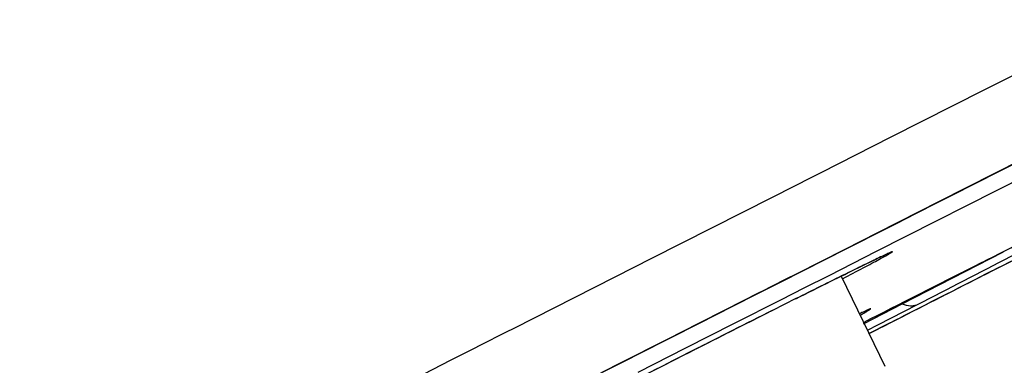
# Model space of a CAD drawing. Units: inches. Extents: x 0 to 50, y 0 to 50.
# Drawn here: x 14.3 to 14.8, y 37.3 to 37.4 of the extents above; entities that cross this region are included whole.
import ezdxf

# ---------------------------------------------------------------- set-up
doc = ezdxf.new("R2010")
doc.units = ezdxf.units.IN
doc.header["$LTSCALE"] = 3.259259
doc.header["$MEASUREMENT"] = 0
doc.layers.get('0').update_dxf_attribs({"linetype": 'CONTINUOUS'})

msp = doc.modelspace()

# ---------------------------------------------------------------- linework, layer by layer
at = {"color": 9, "linetype": 'Continuous'}
for p, q in [((14.75304, 37.40907), (14.79374, 37.42966)), ((14.70479, 37.38466), (14.75304, 37.40907)), ((14.66841, 37.36625), (14.70479, 37.38466)), ((14.69711, 37.32528), (14.7973, 37.37596)), ((14.72988, 37.3513), (14.77267, 37.37294)), ((14.64345, 37.35362), (14.66414, 37.36409)), ((14.66414, 37.36409), (14.66841, 37.36625)), ((14.58001, 37.32149), (14.64345, 37.35362)), ((14.69772, 37.33503), (14.72988, 37.3513)), ((14.68079, 37.32646), (14.69772, 37.33503)), ((14.65586, 37.31384), (14.68079, 37.32646)), ((14.57145, 37.31715), (14.58001, 37.32149)), ((14.67243, 37.31279), (14.69711, 37.32528)), ((14.71043, 37.29794), (14.7628, 37.32488)), ((14.51941, 37.29078), (14.57145, 37.31715)), ((14.64273, 37.30719), (14.65018, 37.31096)), ((14.65018, 37.31096), (14.65586, 37.31384)), ((14.65957, 37.30628), (14.67243, 37.31279)), ((14.67946, 37.31102), (14.68099, 37.31182)), ((14.63796, 37.30477), (14.64273, 37.30719)), ((14.64769, 37.30027), (14.65957, 37.30628)), ((14.61846, 37.2949), (14.63652, 37.30405)), ((14.62291, 37.28772), (14.64769, 37.30027)), ((14.63652, 37.30405), (14.63796, 37.30477)), ((14.6903, 37.28762), (14.71043, 37.29794)), ((14.69781, 37.28714), (14.71848, 37.29774)), ((14.50881, 37.28541), (14.51941, 37.29078)), ((14.6051, 37.28814), (14.61846, 37.2949)), ((14.50486, 37.28341), (14.50881, 37.28541)), ((14.58842, 37.27969), (14.6051, 37.28814)), ((14.59808, 37.27515), (14.62291, 37.28772)), ((14.69242, 37.28439), (14.69781, 37.28714)), ((14.70323, 37.28759), (14.69333, 37.28251)), ((14.49118, 37.27648), (14.50486, 37.28341)), ((14.4758, 37.26868), (14.48826, 37.275)), ((14.48826, 37.275), (14.49118, 37.27648)), ((14.56403, 37.26733), (14.58842, 37.27969)), ((14.57321, 37.26254), (14.59808, 37.27515)), ((14.46201, 37.26168), (14.4758, 37.26868)), ((14.55154, 37.261), (14.56269, 37.26665)), ((14.56269, 37.26665), (14.56403, 37.26733))]:
    msp.add_line(p, q, dxfattribs=at)
at = {"color": 7, "linetype": 'Continuous'}
for p, q in [((14.70162, 37.2655), (14.67889, 37.31219)), ((14.65525, 37.30069), (14.64298, 37.29454)), ((14.69184, 37.29448), (14.68831, 37.29286)), ((14.69333, 37.28251), (14.69808, 37.28495))]:
    msp.add_line(p, q, dxfattribs=at)
at = {"color": 9, "linetype": 'Continuous'}
for centre, radius, start, end in [((155.44169, -240.80514), 311.72214, 116.7491066, 116.9565521), ((-3.02342, 71.83883), 38.8312, 297.187115, 297.347385), ((24.15251, 18.65103), 20.90167, 116.569368, 116.916527), ((20.72144, 25.53215), 13.2064, 116.675597, 117.110209), ((16.91212, 32.79324), 5.04089, 116.27086, 116.59704)]:
    msp.add_arc(centre, radius, start, end, dxfattribs=at)
at = {"color": 7, "linetype": 'Continuous'}
for centre, radius, start, end in [((155.72175, -241.35744), 312.34138, 116.752255, 116.956418), ((24.0982, 18.75842), 20.78132, 116.566464, 116.917052), ((21.01418, 24.95494), 13.85359, 116.686177, 117.124004), ((21.55622, 23.53398), 15.39954, 116.675138, 117.153036)]:
    msp.add_arc(centre, radius, start, end, dxfattribs=at)
at = {"color": 9, "linetype": 'Continuous'}
for points, knots in [([(11.13995, 36.50444), (11.14023, 36.50476), (11.14099, 36.50545), (11.14243, 36.50657), (11.14438, 36.50795), (11.14799, 36.51036), (11.15379, 36.514), (11.1623, 36.51911), (11.17286, 36.52526), (11.18545, 36.53245), (11.20006, 36.54066), (11.21669, 36.54989), (11.23531, 36.56014), (11.26408, 36.57584), (11.30492, 36.59791), (11.35972, 36.62725), (11.42205, 36.66039), (11.49174, 36.69723), (11.56854, 36.73765), (11.65223, 36.78152), (11.74254, 36.8287), (11.83918, 36.87904), (11.97974, 36.95207), (12.16882, 37.04998), (12.41007, 37.17443), (12.66814, 37.30713), (12.93977, 37.44639), (13.2215, 37.59045), (13.50977, 37.73748), (13.89648, 37.93424), (14.18686, 38.08146), (14.37982, 38.17903)], [0, 0, 0, 0, 0.000345, 0.000845, 0.0015, 0.002312, 0.004408, 0.007132, 0.010482, 0.014457, 0.019054, 0.02427, 0.030099, 0.036538, 0.051225, 0.068284, 0.087661, 0.109295, 0.133116, 0.15905, 0.187014, 0.216919, 0.248672, 0.317306, 0.392048, 0.471948, 0.555994, 0.643118, 0.732215, 0.822155, 1, 1, 1, 1]), ([(14.33526, 38.0779), (14.23798, 38.02867), (14.04228, 37.92951), (13.7483, 37.78019), (13.45457, 37.63064), (13.16477, 37.48272), (12.88252, 37.33829), (12.61136, 37.19916), (12.35468, 37.06708), (12.15135, 36.96209), (11.99832, 36.88285), (11.89161, 36.82746), (11.79078, 36.77501), (11.69614, 36.72564), (11.60799, 36.67952), (11.5266, 36.63679), (11.45224, 36.59758), (11.38514, 36.56202), (11.32549, 36.53022), (11.28056, 36.50607), (11.2485, 36.4887), (11.22738, 36.47718), (11.20826, 36.46667), (11.19113, 36.45718), (11.17603, 36.44871), (11.16295, 36.44127), (11.15192, 36.43486), (11.14293, 36.4295), (11.13674, 36.42566), (11.13283, 36.42309), (11.13065, 36.42158), (11.12898, 36.42034), (11.12793, 36.41946), (11.12735, 36.41886), (11.12706, 36.41851), (11.12691, 36.41818), (11.12698, 36.41804)], [0, 0, 0, 0, 0.090531, 0.182182, 0.273801, 0.364239, 0.452367, 0.53708, 0.617317, 0.692075, 0.727103, 0.760416, 0.791911, 0.821487, 0.849054, 0.874523, 0.897816, 0.91886, 0.937588, 0.953944, 0.961215, 0.967874, 0.973916, 0.979337, 0.984132, 0.988297, 0.991829, 0.994726, 0.996988, 0.99788, 0.998613, 0.999187, 0.999604, 0.999755, 0.999869, 1, 1, 1, 1]), ([(14.68099, 37.31182), (14.6845, 37.31366), (14.68942, 37.31624), (14.69548, 37.31947), (14.69896, 37.32134), (14.70139, 37.32267), (14.70295, 37.32354), (14.70384, 37.32404), (14.70452, 37.32444), (14.70498, 37.32472), (14.70523, 37.32489), (14.70536, 37.32498), (14.70543, 37.32504), (14.70549, 37.3251), (14.70543, 37.32512), (14.70535, 37.3251), (14.70523, 37.32507), (14.70506, 37.325), (14.70483, 37.32492), (14.70444, 37.32475), (14.70382, 37.32449), (14.70293, 37.32409), (14.70136, 37.32337), (14.69892, 37.32222), (14.69544, 37.32055), (14.69123, 37.31851), (14.68632, 37.31611), (14.68281, 37.31438), (14.68095, 37.31346)], [0, 0, 0, 0, 0.215907, 0.30267, 0.374565, 0.431151, 0.453593, 0.472087, 0.486607, 0.497135, 0.5009, 0.503669, 0.505452, 0.506298, 0.506834, 0.508209, 0.51056, 0.513904, 0.518246, 0.523588, 0.537265, 0.554922, 0.576532, 0.631481, 0.701778, 0.786995, 0.886606, 1, 1, 1, 1]), ([(14.68863, 37.2922), (14.68945, 37.29264), (14.69058, 37.29326), (14.69198, 37.29405), (14.69275, 37.29449), (14.69339, 37.29488), (14.69377, 37.2951), (14.69437, 37.29553), (14.69366, 37.29531), (14.69326, 37.29513), (14.69258, 37.29484), (14.69177, 37.29448), (14.69031, 37.29381), (14.68914, 37.29326), (14.6883, 37.29287)], [0, 0, 0, 0, 0.217399, 0.30323, 0.373654, 0.428588, 0.467975, 0.500281, 0.532447, 0.571763, 0.626625, 0.696979, 0.782739, 1, 1, 1, 1]), ([(14.71043, 37.29794), (14.71182, 37.2974), (14.71395, 37.29686), (14.71671, 37.29706), (14.71792, 37.29747), (14.71848, 37.29774)], [0, 0, 0, 0, 0.540703, 0.776549, 1, 1, 1, 1]), ([(14.64298, 37.29454), (14.62922, 37.28763), (14.60072, 37.27326), (14.55829, 37.25169), (14.52346, 37.23386), (14.50057, 37.22206), (14.48904, 37.21608), (14.48134, 37.21208), (14.47435, 37.20843), (14.46812, 37.20517), (14.46271, 37.20231), (14.45874, 37.2002), (14.45599, 37.19872), (14.45427, 37.19779), (14.45277, 37.19697), (14.45151, 37.19627), (14.45048, 37.19569), (14.44977, 37.19527), (14.44933, 37.195), (14.44908, 37.19485), (14.44889, 37.19473), (14.44877, 37.19462), (14.44869, 37.19458), (14.44866, 37.1945), (14.44876, 37.19452), (14.44885, 37.19454), (14.44904, 37.1946), (14.44938, 37.19473), (14.44997, 37.19498), (14.45085, 37.19537), (14.45197, 37.19588), (14.45332, 37.19651), (14.4549, 37.19726), (14.45671, 37.19812), (14.45874, 37.1991), (14.461, 37.20019), (14.46444, 37.20186), (14.46925, 37.20422), (14.47324, 37.20618), (14.47537, 37.20724)], [0, 0, 0, 0, 0.186172, 0.385842, 0.575371, 0.659199, 0.697243, 0.732322, 0.764173, 0.792559, 0.817269, 0.838116, 0.847043, 0.854948, 0.861817, 0.867638, 0.872399, 0.876093, 0.877538, 0.878714, 0.879622, 0.880261, 0.880637, 0.880778, 0.880992, 0.881459, 0.882192, 0.883193, 0.886002, 0.889883, 0.89483, 0.900834, 0.907885, 0.91597, 0.925073, 0.935177, 0.946264, 0.971302, 1, 1, 1, 1])]:
    msp.add_open_spline(points, degree=3, knots=knots, dxfattribs=at)
at = {"color": 7, "linetype": 'Continuous'}
msp.add_open_spline([(14.65513, 37.30063), (14.6612, 37.30366), (14.67212, 37.3091), (14.68494, 37.31543), (14.69319, 37.31946), (14.69768, 37.32162), (14.70086, 37.32312), (14.70254, 37.32389), (14.70313, 37.32414)], degree=3, knots=[0, 0, 0, 0, 0.381142, 0.684252, 0.802476, 0.896407, 0.963991, 1, 1, 1, 1], dxfattribs=at)

doc.saveas('drawing.dxf')
